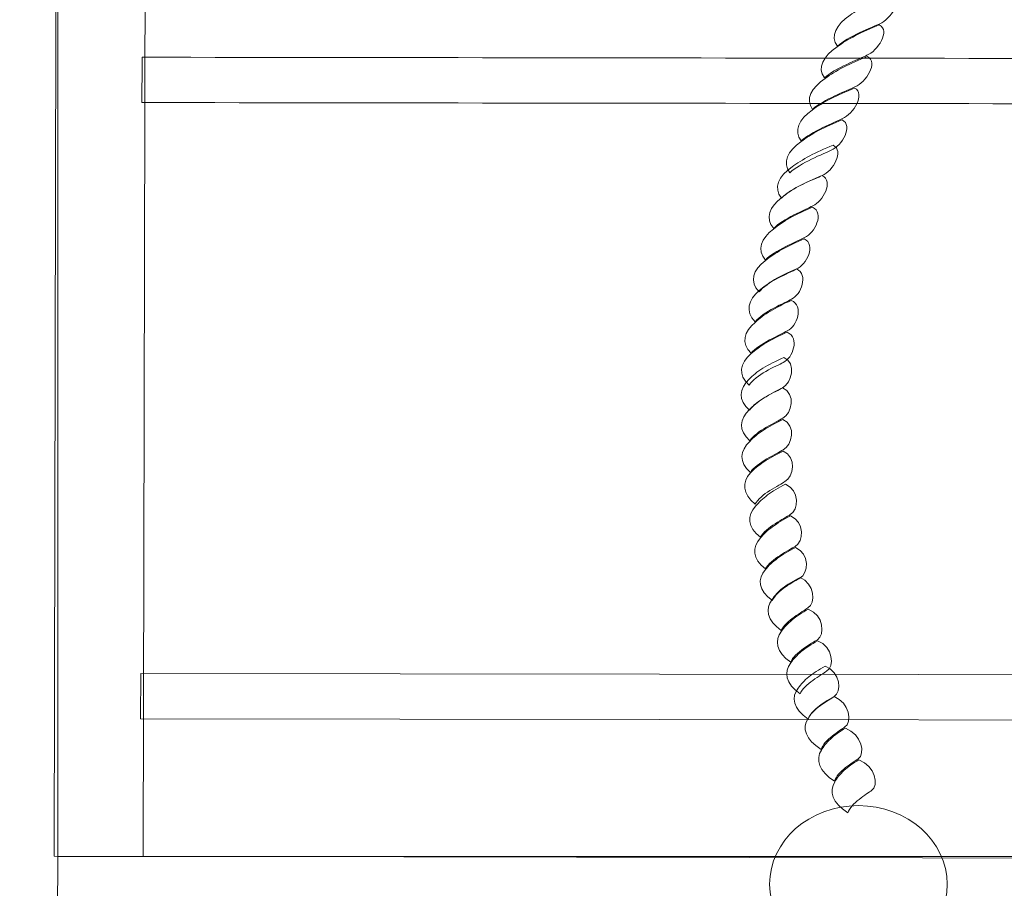
# Model space of a CAD drawing. Units: centimetres. Extents: x -9.4 to 2.8, y 7.1 to 13.7.
# Drawn here: x -4.2 to -3.7, y 11.5 to 11.9 of the extents above; entities that cross this region are included whole.
import ezdxf

# ---------------------------------------------------------------- set-up
doc = ezdxf.new("R2010")
doc.units = ezdxf.units.CM
doc.header["$MEASUREMENT"] = 0
doc.layers.add('layer 1', color=7, linetype='Continuous')

msp = doc.modelspace()

# ---------------------------------------------------------------- linework, layer by layer
at = {"layer": 'layer 1', "color": 242, "lineweight": 9}
msp.add_open_spline([(-7.907, 9.10397), (-8.73542, 9.10397), (-9.407, 9.77555), (-9.407, 10.60397), (-9.407, 10.60397), (-9.407, 10.90237), (-9.407, 11.18584), (-9.407, 11.48424), (-9.407, 11.48424), (-9.407, 12.31266), (-8.73542, 12.98424), (-7.907, 12.98424), (-7.907, 12.98424), (-7.07724, 12.98424), (-6.24735, 12.98517), (-5.41743, 12.98653), (-5.41743, 12.98653), (-5.15809, 13.42087), (-4.68546, 13.71312), (-4.14411, 13.7186), (-4.14411, 13.7186), (-4.14411, 13.7186), (-4.14411, 13.71872), (-4.14411, 13.71872), (-4.14411, 13.71872), (-4.14411, 13.71872), (-4.13495, 13.71872), (-4.13495, 13.71872), (-4.13495, 13.71872), (-4.13495, 13.71872), (-4.12863, 13.7188), (-4.12863, 13.7188), (-4.12863, 13.7188), (-4.12863, 13.7188), (-4.11322, 13.71872), (-4.11322, 13.71872), (-4.11322, 13.71872), (-4.11322, 13.71872), (-3.38207, 13.71872), (-3.38207, 13.71872), (-3.38207, 13.71872), (-3.38207, 13.71872), (-3.36666, 13.7188), (-3.36666, 13.7188), (-3.36666, 13.7188), (-2.82155, 13.7188), (-2.34438, 13.428), (-2.08174, 12.99308), (-2.08174, 12.99308), (-0.95436, 12.99525), (0.17288, 12.99697), (1.29975, 12.99697), (1.29975, 12.99697), (2.12817, 12.99697), (2.79975, 12.32539), (2.79975, 11.49697), (2.79975, 11.49697), (2.79975, 11.1941), (2.79975, 10.90683), (2.79975, 10.60397), (2.79975, 10.60397), (2.79975, 9.79992), (2.16709, 9.14367), (1.37243, 9.10575), (1.37243, 9.10575), (1.37243, 9.10575), (1.37243, 9.10397), (1.37243, 9.10397), (1.37243, 9.10397), (1.37243, 9.10397), (1.29975, 9.10397), (1.29975, 9.10397), (1.29975, 9.10397), (1.29975, 9.10397), (1.25219, 9.10397), (1.25219, 9.10397), (1.25219, 9.10397), (1.25219, 9.10397), (0.80107, 9.10397), (0.80107, 9.10397), (0.80107, 9.10397), (0.80107, 9.10397), (0.7978, 9.101), (0.7978, 9.101), (0.7978, 9.101), (0.7978, 9.101), (0.7978, 8.19486), (0.7978, 8.19486), (0.7978, 8.19486), (0.7978, 8.19486), (0.7978, 8.05332), (0.7978, 8.05332), (0.7978, 8.05332), (0.7978, 7.50254), (0.34858, 7.05332), (-0.2022, 7.05332), (-0.2022, 7.05332), (-0.2022, 7.05332), (-0.2022, 7.05332), (-0.2022, 7.05332), (-0.2022, 7.05332), (-0.2022, 7.05332), (-0.7202, 7.05332), (-0.7202, 7.05332), (-0.7202, 7.05332), (-1.27098, 7.05332), (-1.7202, 7.50255), (-1.7202, 8.05332), (-1.7202, 8.05332), (-1.7202, 8.05332), (-1.7202, 8.19486), (-1.7202, 8.19486), (-1.7202, 8.19486), (-1.7202, 8.19486), (-1.7202, 9.101), (-1.7202, 9.101), (-1.7202, 9.101), (-1.7202, 9.101), (-1.72347, 9.10397), (-1.72347, 9.10397), (-1.72347, 9.10397), (-1.72347, 9.10397), (-2.20324, 9.10397), (-2.20324, 9.10397), (-2.20324, 9.10397), (-2.20324, 9.10397), (-3.89923, 9.10397), (-3.89923, 9.10397), (-3.89923, 9.10397), (-3.89923, 9.10397), (-7.907, 9.10397), (-7.907, 9.10397)], degree=3, knots=[0, 0, 0, 0, 0.029412, 0.029412, 0.029412, 0.029412, 0.058824, 0.058824, 0.058824, 0.058824, 0.088235, 0.088235, 0.088235, 0.088235, 0.117647, 0.117647, 0.117647, 0.117647, 0.147059, 0.147059, 0.147059, 0.147059, 0.176471, 0.176471, 0.176471, 0.176471, 0.205882, 0.205882, 0.205882, 0.205882, 0.235294, 0.235294, 0.235294, 0.235294, 0.264706, 0.264706, 0.264706, 0.264706, 0.294118, 0.294118, 0.294118, 0.294118, 0.323529, 0.323529, 0.323529, 0.323529, 0.352941, 0.352941, 0.352941, 0.352941, 0.382353, 0.382353, 0.382353, 0.382353, 0.411765, 0.411765, 0.411765, 0.411765, 0.441176, 0.441176, 0.441176, 0.441176, 0.470588, 0.470588, 0.470588, 0.470588, 0.5, 0.5, 0.5, 0.5, 0.529412, 0.529412, 0.529412, 0.529412, 0.558824, 0.558824, 0.558824, 0.558824, 0.588235, 0.588235, 0.588235, 0.588235, 0.617647, 0.617647, 0.617647, 0.617647, 0.647059, 0.647059, 0.647059, 0.647059, 0.676471, 0.676471, 0.676471, 0.676471, 0.705882, 0.705882, 0.705882, 0.705882, 0.735294, 0.735294, 0.735294, 0.735294, 0.764706, 0.764706, 0.764706, 0.764706, 0.794118, 0.794118, 0.794118, 0.794118, 0.823529, 0.823529, 0.823529, 0.823529, 0.852941, 0.852941, 0.852941, 0.852941, 0.882353, 0.882353, 0.882353, 0.882353, 0.911765, 0.911765, 0.911765, 0.911765, 0.941176, 0.941176, 0.941176, 0.941176, 1, 1, 1, 1], dxfattribs=at)
at = {"layer": 'layer 1', "color": 7, "lineweight": 0}
for points, knots in [([(-4.17008, 11.52538), (-4.17008, 11.52538), (-4.16854, 12.21883), (-4.16854, 12.21883), (-4.16854, 12.21883), (-4.16854, 12.21883), (-4.1272, 12.21877), (-4.1272, 12.21877), (-4.1272, 12.21877), (-4.1272, 12.21877), (-4.12874, 11.52533), (-4.12874, 11.52533), (-4.12874, 11.52533), (-4.12874, 11.52533), (-4.17008, 11.52538), (-4.17008, 11.52538)], [0, 0, 0, 0, 0.2, 0.2, 0.2, 0.2, 0.4, 0.4, 0.4, 0.4, 0.6, 0.6, 0.6, 0.6, 1, 1, 1, 1]), ([(-4.16835, 11.52533), (-4.16835, 11.52533), (-3.40691, 11.52533), (-3.40691, 11.52533), (-3.40691, 11.52533), (-3.40691, 11.52533), (-3.40691, 12.21883), (-3.40691, 12.21883), (-3.40691, 12.21883), (-3.40691, 12.21883), (-4.16835, 12.21883), (-4.16835, 12.21883), (-4.16835, 12.21883), (-4.16835, 12.21883), (-4.16835, 11.52533), (-4.16835, 11.52533)], [0, 0, 0, 0, 0.2, 0.2, 0.2, 0.2, 0.4, 0.4, 0.4, 0.4, 0.6, 0.6, 0.6, 0.6, 1, 1, 1, 1]), ([(-3.80677, 11.90121), (-3.81026, 11.90581), (-3.8072, 11.91141), (-3.80091, 11.91555), (-3.80091, 11.91555), (-3.79858, 11.91732), (-3.79567, 11.91909), (-3.79241, 11.92077), (-3.79241, 11.92077), (-3.78912, 11.92246), (-3.7854, 11.92415), (-3.78134, 11.92576), (-3.78134, 11.92576), (-3.77602, 11.92307), (-3.7821, 11.91371), (-3.78713, 11.91164), (-3.78713, 11.91164), (-3.78875, 11.91087), (-3.79253, 11.90933), (-3.79641, 11.9075), (-3.79641, 11.9075), (-3.80035, 11.90565), (-3.80451, 11.90335), (-3.80677, 11.90121)], [0, 0, 0, 0, 0.142857, 0.142857, 0.142857, 0.142857, 0.285714, 0.285714, 0.285714, 0.285714, 0.428571, 0.428571, 0.428571, 0.428571, 0.571429, 0.571429, 0.571429, 0.571429, 0.714286, 0.714286, 0.714286, 0.714286, 1, 1, 1, 1]), ([(-3.8128, 11.88656), (-3.81628, 11.89116), (-3.81326, 11.89668), (-3.80693, 11.9009), (-3.80693, 11.9009), (-3.80456, 11.90266), (-3.80169, 11.90443), (-3.7984, 11.90612), (-3.7984, 11.90612), (-3.7951, 11.90781), (-3.79139, 11.9095), (-3.78736, 11.9111), (-3.78736, 11.9111), (-3.78201, 11.90842), (-3.78809, 11.89899), (-3.79311, 11.89699), (-3.79311, 11.89699), (-3.79474, 11.89622), (-3.79856, 11.8946), (-3.80244, 11.89277), (-3.80244, 11.89277), (-3.80638, 11.89092), (-3.81053, 11.88862), (-3.8128, 11.88656)], [0, 0, 0, 0, 0.142857, 0.142857, 0.142857, 0.142857, 0.285714, 0.285714, 0.285714, 0.285714, 0.428571, 0.428571, 0.428571, 0.428571, 0.571429, 0.571429, 0.571429, 0.571429, 0.714286, 0.714286, 0.714286, 0.714286, 1, 1, 1, 1]), ([(-4.12929, 11.87507), (-4.12928, 11.88209), (-4.12927, 11.88909), (-4.12924, 11.89609), (-4.12924, 11.89609), (-3.88868, 11.89578), (-3.64812, 11.89546), (-3.40755, 11.89513), (-3.40755, 11.89513), (-3.40757, 11.88813), (-3.40759, 11.88112), (-3.4076, 11.87411), (-3.4076, 11.87411), (-3.64817, 11.87443), (-3.88873, 11.87475), (-4.12929, 11.87507)], [0, 0, 0, 0, 0.2, 0.2, 0.2, 0.2, 0.4, 0.4, 0.4, 0.4, 0.6, 0.6, 0.6, 0.6, 1, 1, 1, 1]), ([(-3.81832, 11.8719), (-3.82181, 11.87651), (-3.81875, 11.8821), (-3.81246, 11.88625), (-3.81246, 11.88625), (-3.81008, 11.88801), (-3.80722, 11.88979), (-3.80396, 11.89146), (-3.80396, 11.89146), (-3.80064, 11.89316), (-3.79691, 11.89484), (-3.79285, 11.89645), (-3.79285, 11.89645), (-3.78753, 11.89377), (-3.79357, 11.88441), (-3.79864, 11.88234), (-3.79864, 11.88234), (-3.80026, 11.88157), (-3.80405, 11.88003), (-3.80796, 11.87819), (-3.80796, 11.87819), (-3.81187, 11.87635), (-3.81598, 11.87405), (-3.81832, 11.8719)], [0, 0, 0, 0, 0.142857, 0.142857, 0.142857, 0.142857, 0.285714, 0.285714, 0.285714, 0.285714, 0.428571, 0.428571, 0.428571, 0.428571, 0.571429, 0.571429, 0.571429, 0.571429, 0.714286, 0.714286, 0.714286, 0.714286, 1, 1, 1, 1]), ([(-3.82354, 11.85725), (-3.82729, 11.86185), (-3.82454, 11.86737), (-3.81844, 11.87159), (-3.81844, 11.87159), (-3.81607, 11.87336), (-3.8132, 11.87513), (-3.80994, 11.87681), (-3.80994, 11.87681), (-3.80666, 11.8785), (-3.80294, 11.88019), (-3.79884, 11.8818), (-3.79884, 11.8818), (-3.79351, 11.87911), (-3.79948, 11.86968), (-3.80439, 11.86768), (-3.80439, 11.86768), (-3.80602, 11.86691), (-3.80973, 11.8653), (-3.81356, 11.86346), (-3.81356, 11.86346), (-3.81736, 11.86163), (-3.82135, 11.85932), (-3.82354, 11.85725)], [0, 0, 0, 0, 0.142857, 0.142857, 0.142857, 0.142857, 0.285714, 0.285714, 0.285714, 0.285714, 0.428571, 0.428571, 0.428571, 0.428571, 0.571429, 0.571429, 0.571429, 0.571429, 0.714286, 0.714286, 0.714286, 0.714286, 1, 1, 1, 1]), ([(-3.8288, 11.84252), (-3.83251, 11.84712), (-3.82976, 11.85272), (-3.8237, 11.85686), (-3.8237, 11.85686), (-3.8214, 11.85863), (-3.81865, 11.86041), (-3.81547, 11.86208), (-3.81547, 11.86208), (-3.81226, 11.86378), (-3.80861, 11.86546), (-3.80463, 11.86707), (-3.80463, 11.86707), (-3.79919, 11.86438), (-3.8047, 11.85502), (-3.80965, 11.85295), (-3.80965, 11.85295), (-3.81127, 11.85218), (-3.81498, 11.85064), (-3.81878, 11.84881), (-3.81878, 11.84881), (-3.82257, 11.84697), (-3.82661, 11.84466), (-3.8288, 11.84252)], [0, 0, 0, 0, 0.142857, 0.142857, 0.142857, 0.142857, 0.285714, 0.285714, 0.285714, 0.285714, 0.428571, 0.428571, 0.428571, 0.428571, 0.571429, 0.571429, 0.571429, 0.571429, 0.714286, 0.714286, 0.714286, 0.714286, 1, 1, 1, 1]), ([(-3.83266, 11.83078), (-3.83672, 11.83539), (-3.83393, 11.84098), (-3.82783, 11.8452), (-3.82783, 11.8452), (-3.82561, 11.84689), (-3.82281, 11.84865), (-3.81963, 11.85034), (-3.81963, 11.85034), (-3.81645, 11.85202), (-3.81282, 11.85372), (-3.8088, 11.85533), (-3.8088, 11.85533), (-3.80336, 11.85265), (-3.8089, 11.84329), (-3.81385, 11.84121), (-3.81385, 11.84121), (-3.81548, 11.84044), (-3.81916, 11.83892), (-3.82299, 11.83707), (-3.82299, 11.83707), (-3.82679, 11.83525), (-3.83066, 11.83293), (-3.83266, 11.83078)], [0, 0, 0, 0, 0.142857, 0.142857, 0.142857, 0.142857, 0.285714, 0.285714, 0.285714, 0.285714, 0.428571, 0.428571, 0.428571, 0.428571, 0.571429, 0.571429, 0.571429, 0.571429, 0.714286, 0.714286, 0.714286, 0.714286, 1, 1, 1, 1]), ([(-3.83633, 11.81667), (-3.8405, 11.82127), (-3.83829, 11.82687), (-3.83258, 11.83101), (-3.83258, 11.83101), (-3.83051, 11.83277), (-3.82786, 11.83453), (-3.82465, 11.83623), (-3.82465, 11.83623), (-3.82147, 11.8379), (-3.81784, 11.83961), (-3.81385, 11.84121), (-3.81385, 11.84121), (-3.80841, 11.83853), (-3.81346, 11.82917), (-3.81821, 11.8271), (-3.81821, 11.8271), (-3.81976, 11.82633), (-3.82329, 11.8248), (-3.82693, 11.82295), (-3.82693, 11.82295), (-3.83057, 11.82111), (-3.83434, 11.81881), (-3.83633, 11.81667)], [0, 0, 0, 0, 0.142857, 0.142857, 0.142857, 0.142857, 0.285714, 0.285714, 0.285714, 0.285714, 0.428571, 0.428571, 0.428571, 0.428571, 0.571429, 0.571429, 0.571429, 0.571429, 0.714286, 0.714286, 0.714286, 0.714286, 1, 1, 1, 1]), ([(-3.84016, 11.80201), (-3.8443, 11.80662), (-3.84213, 11.81214), (-3.83641, 11.81636), (-3.83641, 11.81636), (-3.83431, 11.81812), (-3.8317, 11.81988), (-3.82868, 11.82157), (-3.82868, 11.82157), (-3.82565, 11.82326), (-3.82217, 11.82495), (-3.81834, 11.82656), (-3.81834, 11.82656), (-3.81263, 11.82388), (-3.81726, 11.81444), (-3.82201, 11.81245), (-3.82201, 11.81245), (-3.82356, 11.81168), (-3.82713, 11.81007), (-3.83076, 11.80822), (-3.83076, 11.80822), (-3.83437, 11.80639), (-3.83817, 11.80408), (-3.84016, 11.80201)], [0, 0, 0, 0, 0.142857, 0.142857, 0.142857, 0.142857, 0.285714, 0.285714, 0.285714, 0.285714, 0.428571, 0.428571, 0.428571, 0.428571, 0.571429, 0.571429, 0.571429, 0.571429, 0.714286, 0.714286, 0.714286, 0.714286, 1, 1, 1, 1]), ([(-3.84308, 11.78728), (-3.84783, 11.79189), (-3.84589, 11.79748), (-3.84021, 11.8017), (-3.84021, 11.8017), (-3.83814, 11.80339), (-3.83552, 11.80514), (-3.83248, 11.80684), (-3.83248, 11.80684), (-3.82948, 11.80851), (-3.82597, 11.81022), (-3.82218, 11.81183), (-3.82218, 11.81183), (-3.81647, 11.80915), (-3.82109, 11.79979), (-3.82585, 11.79771), (-3.82585, 11.79771), (-3.8274, 11.79695), (-3.83095, 11.79544), (-3.83445, 11.79357), (-3.83445, 11.79357), (-3.83784, 11.79177), (-3.84132, 11.78943), (-3.84308, 11.78728)], [0, 0, 0, 0, 0.142857, 0.142857, 0.142857, 0.142857, 0.285714, 0.285714, 0.285714, 0.285714, 0.428571, 0.428571, 0.428571, 0.428571, 0.571429, 0.571429, 0.571429, 0.571429, 0.714286, 0.714286, 0.714286, 0.714286, 1, 1, 1, 1]), ([(-3.84491, 11.77339), (-3.84966, 11.778), (-3.8481, 11.7836), (-3.843, 11.78782), (-3.843, 11.78782), (-3.84112, 11.78951), (-3.83874, 11.79127), (-3.83591, 11.79296), (-3.83591, 11.79296), (-3.83308, 11.79464), (-3.8296, 11.79633), (-3.82577, 11.79795), (-3.82577, 11.79795), (-3.82006, 11.79526), (-3.82361, 11.7859), (-3.8281, 11.78383), (-3.8281, 11.78383), (-3.82953, 11.78306), (-3.8329, 11.78152), (-3.83627, 11.77969), (-3.83627, 11.77969), (-3.83964, 11.77785), (-3.84314, 11.77555), (-3.84491, 11.77339)], [0, 0, 0, 0, 0.142857, 0.142857, 0.142857, 0.142857, 0.285714, 0.285714, 0.285714, 0.285714, 0.428571, 0.428571, 0.428571, 0.428571, 0.571429, 0.571429, 0.571429, 0.571429, 0.714286, 0.714286, 0.714286, 0.714286, 1, 1, 1, 1]), ([(-3.84682, 11.75874), (-3.85157, 11.76334), (-3.85009, 11.76887), (-3.84491, 11.77309), (-3.84491, 11.77309), (-3.84304, 11.77485), (-3.84067, 11.77663), (-3.83787, 11.7783), (-3.83787, 11.7783), (-3.83505, 11.78), (-3.83178, 11.78168), (-3.82815, 11.78329), (-3.82815, 11.78329), (-3.82209, 11.7806), (-3.82553, 11.77117), (-3.83002, 11.76918), (-3.83002, 11.76918), (-3.83145, 11.76841), (-3.83482, 11.76679), (-3.83819, 11.76496), (-3.83819, 11.76496), (-3.8416, 11.76312), (-3.8451, 11.76082), (-3.84682, 11.75874)], [0, 0, 0, 0, 0.142857, 0.142857, 0.142857, 0.142857, 0.285714, 0.285714, 0.285714, 0.285714, 0.428571, 0.428571, 0.428571, 0.428571, 0.571429, 0.571429, 0.571429, 0.571429, 0.714286, 0.714286, 0.714286, 0.714286, 1, 1, 1, 1]), ([(-3.8477, 11.74401), (-3.85311, 11.74862), (-3.85201, 11.75421), (-3.84687, 11.75844), (-3.84687, 11.75844), (-3.845, 11.76012), (-3.8426, 11.76191), (-3.83983, 11.76357), (-3.83983, 11.76357), (-3.83701, 11.76528), (-3.83374, 11.76695), (-3.8301, 11.76856), (-3.8301, 11.76856), (-3.82405, 11.76587), (-3.82744, 11.75651), (-3.83194, 11.75445), (-3.83194, 11.75445), (-3.8334, 11.75368), (-3.83676, 11.75217), (-3.83999, 11.7503), (-3.83999, 11.7503), (-3.84312, 11.74849), (-3.84629, 11.74616), (-3.8477, 11.74401)], [0, 0, 0, 0, 0.142857, 0.142857, 0.142857, 0.142857, 0.285714, 0.285714, 0.285714, 0.285714, 0.428571, 0.428571, 0.428571, 0.428571, 0.571429, 0.571429, 0.571429, 0.571429, 0.714286, 0.714286, 0.714286, 0.714286, 1, 1, 1, 1]), ([(-3.84757, 11.73235), (-3.85298, 11.73688), (-3.8523, 11.74248), (-3.84774, 11.7467), (-3.84774, 11.7467), (-3.84609, 11.74838), (-3.84402, 11.75019), (-3.84135, 11.75183), (-3.84135, 11.75183), (-3.83855, 11.75356), (-3.83526, 11.75521), (-3.83162, 11.75682), (-3.83162, 11.75682), (-3.82557, 11.75421), (-3.82804, 11.74478), (-3.83226, 11.74271), (-3.83226, 11.74271), (-3.83358, 11.74194), (-3.83673, 11.74041), (-3.83986, 11.73857), (-3.83986, 11.73857), (-3.84297, 11.73674), (-3.84615, 11.73442), (-3.84757, 11.73235)], [0, 0, 0, 0, 0.142857, 0.142857, 0.142857, 0.142857, 0.285714, 0.285714, 0.285714, 0.285714, 0.428571, 0.428571, 0.428571, 0.428571, 0.571429, 0.571429, 0.571429, 0.571429, 0.714286, 0.714286, 0.714286, 0.714286, 1, 1, 1, 1]), ([(-3.84741, 11.71816), (-3.85281, 11.72276), (-3.85213, 11.72836), (-3.84757, 11.73258), (-3.84757, 11.73258), (-3.84596, 11.73427), (-3.84383, 11.73605), (-3.84126, 11.73772), (-3.84126, 11.73772), (-3.83867, 11.73942), (-3.83567, 11.7411), (-3.83226, 11.74271), (-3.83226, 11.74271), (-3.82582, 11.74002), (-3.82792, 11.73066), (-3.83209, 11.72859), (-3.83209, 11.72859), (-3.83345, 11.72782), (-3.83655, 11.72629), (-3.83969, 11.72445), (-3.83969, 11.72445), (-3.84284, 11.72261), (-3.84599, 11.72031), (-3.84741, 11.71816)], [0, 0, 0, 0, 0.142857, 0.142857, 0.142857, 0.142857, 0.285714, 0.285714, 0.285714, 0.285714, 0.428571, 0.428571, 0.428571, 0.428571, 0.571429, 0.571429, 0.571429, 0.571429, 0.714286, 0.714286, 0.714286, 0.714286, 1, 1, 1, 1]), ([(-3.84714, 11.7035), (-3.85266, 11.70811), (-3.85195, 11.71363), (-3.84737, 11.71785), (-3.84737, 11.71785), (-3.84577, 11.71962), (-3.84366, 11.72137), (-3.84106, 11.72307), (-3.84106, 11.72307), (-3.83849, 11.72474), (-3.83551, 11.72644), (-3.83211, 11.72805), (-3.83211, 11.72805), (-3.82567, 11.72537), (-3.82776, 11.71593), (-3.83194, 11.71394), (-3.83194, 11.71394), (-3.83326, 11.71317), (-3.83641, 11.71157), (-3.83954, 11.70972), (-3.83954, 11.70972), (-3.84265, 11.70789), (-3.84583, 11.70558), (-3.84714, 11.7035)], [0, 0, 0, 0, 0.142857, 0.142857, 0.142857, 0.142857, 0.285714, 0.285714, 0.285714, 0.285714, 0.428571, 0.428571, 0.428571, 0.428571, 0.571429, 0.571429, 0.571429, 0.571429, 0.714286, 0.714286, 0.714286, 0.714286, 1, 1, 1, 1]), ([(-3.84487, 11.68877), (-3.85093, 11.69338), (-3.85106, 11.69898), (-3.84711, 11.7032), (-3.84711, 11.7032), (-3.84562, 11.70488), (-3.8435, 11.70664), (-3.84091, 11.70833), (-3.84091, 11.70833), (-3.83834, 11.71001), (-3.83532, 11.71171), (-3.83196, 11.71333), (-3.83196, 11.71333), (-3.82552, 11.71064), (-3.82718, 11.70128), (-3.8311, 11.69921), (-3.8311, 11.69921), (-3.8323, 11.69844), (-3.83521, 11.69691), (-3.83808, 11.69507), (-3.83808, 11.69507), (-3.84096, 11.69323), (-3.84376, 11.69092), (-3.84487, 11.68877)], [0, 0, 0, 0, 0.142857, 0.142857, 0.142857, 0.142857, 0.285714, 0.285714, 0.285714, 0.285714, 0.428571, 0.428571, 0.428571, 0.428571, 0.571429, 0.571429, 0.571429, 0.571429, 0.714286, 0.714286, 0.714286, 0.714286, 1, 1, 1, 1]), ([(-3.84247, 11.67343), (-3.84856, 11.67804), (-3.84866, 11.68356), (-3.8447, 11.68777), (-3.8447, 11.68777), (-3.84336, 11.68954), (-3.84149, 11.6913), (-3.83915, 11.69299), (-3.83915, 11.69299), (-3.83682, 11.69468), (-3.83407, 11.69637), (-3.83089, 11.69798), (-3.83089, 11.69798), (-3.82407, 11.69529), (-3.82478, 11.68586), (-3.82869, 11.68387), (-3.82869, 11.68387), (-3.82989, 11.6831), (-3.83281, 11.68149), (-3.83568, 11.67965), (-3.83568, 11.67965), (-3.83852, 11.67782), (-3.84136, 11.6755), (-3.84247, 11.67343)], [0, 0, 0, 0, 0.142857, 0.142857, 0.142857, 0.142857, 0.285714, 0.285714, 0.285714, 0.285714, 0.428571, 0.428571, 0.428571, 0.428571, 0.571429, 0.571429, 0.571429, 0.571429, 0.714286, 0.714286, 0.714286, 0.714286, 1, 1, 1, 1]), ([(-3.84016, 11.6587), (-3.84626, 11.66331), (-3.84634, 11.6689), (-3.8424, 11.67304), (-3.8424, 11.67304), (-3.84106, 11.67481), (-3.83918, 11.67657), (-3.83685, 11.67826), (-3.83685, 11.67826), (-3.83452, 11.67994), (-3.83176, 11.68164), (-3.82858, 11.68325), (-3.82858, 11.68325), (-3.82176, 11.68056), (-3.82247, 11.6712), (-3.82639, 11.66914), (-3.82639, 11.66914), (-3.82759, 11.66836), (-3.83051, 11.66684), (-3.83337, 11.66499), (-3.83337, 11.66499), (-3.83621, 11.66317), (-3.83905, 11.66085), (-3.84016, 11.6587)], [0, 0, 0, 0, 0.142857, 0.142857, 0.142857, 0.142857, 0.285714, 0.285714, 0.285714, 0.285714, 0.428571, 0.428571, 0.428571, 0.428571, 0.571429, 0.571429, 0.571429, 0.571429, 0.714286, 0.714286, 0.714286, 0.714286, 1, 1, 1, 1]), ([(-3.8369, 11.64405), (-3.84357, 11.64865), (-3.844, 11.65417), (-3.84009, 11.65839), (-3.84009, 11.65839), (-3.83875, 11.66016), (-3.83688, 11.66192), (-3.83455, 11.66361), (-3.83455, 11.66361), (-3.83221, 11.6653), (-3.82946, 11.66699), (-3.82628, 11.6686), (-3.82628, 11.6686), (-3.81946, 11.66591), (-3.82017, 11.65647), (-3.82408, 11.65448), (-3.82408, 11.65448), (-3.82529, 11.65371), (-3.82823, 11.65214), (-3.83095, 11.65026), (-3.83095, 11.65026), (-3.83359, 11.64846), (-3.83605, 11.64612), (-3.8369, 11.64405)], [0, 0, 0, 0, 0.142857, 0.142857, 0.142857, 0.142857, 0.285714, 0.285714, 0.285714, 0.285714, 0.428571, 0.428571, 0.428571, 0.428571, 0.571429, 0.571429, 0.571429, 0.571429, 0.714286, 0.714286, 0.714286, 0.714286, 1, 1, 1, 1]), ([(-3.83278, 11.63016), (-3.83952, 11.63476), (-3.84038, 11.64029), (-3.83704, 11.64451), (-3.83704, 11.64451), (-3.8359, 11.64627), (-3.83427, 11.64806), (-3.83219, 11.64973), (-3.83219, 11.64973), (-3.83007, 11.65143), (-3.82729, 11.6531), (-3.82411, 11.65471), (-3.82411, 11.65471), (-3.81729, 11.65203), (-3.81681, 11.64259), (-3.82046, 11.64059), (-3.82046, 11.64059), (-3.82154, 11.63983), (-3.82423, 11.63822), (-3.82683, 11.63638), (-3.82683, 11.63638), (-3.82944, 11.63454), (-3.83189, 11.63223), (-3.83278, 11.63016)], [0, 0, 0, 0, 0.142857, 0.142857, 0.142857, 0.142857, 0.285714, 0.285714, 0.285714, 0.285714, 0.428571, 0.428571, 0.428571, 0.428571, 0.571429, 0.571429, 0.571429, 0.571429, 0.714286, 0.714286, 0.714286, 0.714286, 1, 1, 1, 1]), ([(-3.82844, 11.61543), (-3.83518, 11.62003), (-3.83604, 11.62564), (-3.83263, 11.62978), (-3.83263, 11.62978), (-3.83156, 11.63155), (-3.82991, 11.6333), (-3.82781, 11.635), (-3.82781, 11.635), (-3.82574, 11.63667), (-3.82318, 11.63837), (-3.82028, 11.63998), (-3.82028, 11.63998), (-3.81307, 11.6373), (-3.81248, 11.62794), (-3.81608, 11.62586), (-3.81608, 11.62586), (-3.81721, 11.6251), (-3.81993, 11.62357), (-3.82253, 11.62172), (-3.82253, 11.62172), (-3.8251, 11.61989), (-3.82763, 11.61758), (-3.82844, 11.61543)], [0, 0, 0, 0, 0.142857, 0.142857, 0.142857, 0.142857, 0.285714, 0.285714, 0.285714, 0.285714, 0.428571, 0.428571, 0.428571, 0.428571, 0.571429, 0.571429, 0.571429, 0.571429, 0.714286, 0.714286, 0.714286, 0.714286, 1, 1, 1, 1]), ([(-3.82409, 11.60077), (-3.83084, 11.60538), (-3.8317, 11.61091), (-3.82837, 11.61513), (-3.82837, 11.61513), (-3.82722, 11.61689), (-3.82558, 11.61867), (-3.82351, 11.62034), (-3.82351, 11.62034), (-3.82142, 11.62203), (-3.81888, 11.62371), (-3.81594, 11.62533), (-3.81594, 11.62533), (-3.8087, 11.62264), (-3.80813, 11.61321), (-3.81178, 11.61121), (-3.81178, 11.61121), (-3.81287, 11.61045), (-3.81555, 11.60883), (-3.81815, 11.60699), (-3.81815, 11.60699), (-3.82075, 11.60515), (-3.82326, 11.60285), (-3.82409, 11.60077)], [0, 0, 0, 0, 0.142857, 0.142857, 0.142857, 0.142857, 0.285714, 0.285714, 0.285714, 0.285714, 0.428571, 0.428571, 0.428571, 0.428571, 0.571429, 0.571429, 0.571429, 0.571429, 0.714286, 0.714286, 0.714286, 0.714286, 1, 1, 1, 1]), ([(-3.82032, 11.58904), (-3.82738, 11.59364), (-3.82827, 11.59925), (-3.8249, 11.60339), (-3.8249, 11.60339), (-3.82375, 11.60515), (-3.82214, 11.60692), (-3.82004, 11.60861), (-3.82004, 11.60861), (-3.81794, 11.61029), (-3.81541, 11.61198), (-3.81247, 11.61359), (-3.81247, 11.61359), (-3.80526, 11.61091), (-3.80466, 11.60147), (-3.80831, 11.59947), (-3.80831, 11.59947), (-3.80944, 11.59871), (-3.81207, 11.59709), (-3.81468, 11.59525), (-3.81468, 11.59525), (-3.81728, 11.59342), (-3.81971, 11.59111), (-3.82032, 11.58904)], [0, 0, 0, 0, 0.142857, 0.142857, 0.142857, 0.142857, 0.285714, 0.285714, 0.285714, 0.285714, 0.428571, 0.428571, 0.428571, 0.428571, 0.571429, 0.571429, 0.571429, 0.571429, 0.714286, 0.714286, 0.714286, 0.714286, 1, 1, 1, 1]), ([(-4.12993, 11.58919), (-4.12993, 11.58919), (-4.12988, 11.6102), (-4.12988, 11.6102), (-4.12988, 11.6102), (-4.12988, 11.6102), (-3.40821, 11.60924), (-3.40821, 11.60924), (-3.40821, 11.60924), (-3.40821, 11.60924), (-3.40826, 11.58823), (-3.40826, 11.58823), (-3.40826, 11.58823), (-3.40826, 11.58823), (-4.12993, 11.58919), (-4.12993, 11.58919)], [0, 0, 0, 0, 0.2, 0.2, 0.2, 0.2, 0.4, 0.4, 0.4, 0.4, 0.6, 0.6, 0.6, 0.6, 1, 1, 1, 1]), ([(-3.81432, 11.57492), (-3.82165, 11.57953), (-3.82324, 11.58505), (-3.82039, 11.58927), (-3.82039, 11.58927), (-3.81952, 11.59104), (-3.81795, 11.59281), (-3.81588, 11.59449), (-3.81588, 11.59449), (-3.81379, 11.59618), (-3.81126, 11.59786), (-3.80831, 11.59947), (-3.80831, 11.59947), (-3.8011, 11.59679), (-3.79993, 11.58735), (-3.80331, 11.58536), (-3.80331, 11.58536), (-3.80432, 11.58459), (-3.80682, 11.58299), (-3.80918, 11.58114), (-3.80918, 11.58114), (-3.81152, 11.57931), (-3.81374, 11.577), (-3.81432, 11.57492)], [0, 0, 0, 0, 0.142857, 0.142857, 0.142857, 0.142857, 0.285714, 0.285714, 0.285714, 0.285714, 0.428571, 0.428571, 0.428571, 0.428571, 0.571429, 0.571429, 0.571429, 0.571429, 0.714286, 0.714286, 0.714286, 0.714286, 1, 1, 1, 1]), ([(-3.80806, 11.56019), (-3.81539, 11.5648), (-3.81701, 11.5704), (-3.81421, 11.57462), (-3.81421, 11.57462), (-3.81326, 11.57631), (-3.81186, 11.57809), (-3.81001, 11.57976), (-3.81001, 11.57976), (-3.80812, 11.58146), (-3.8058, 11.58313), (-3.80305, 11.58474), (-3.80305, 11.58474), (-3.7955, 11.58206), (-3.79371, 11.5727), (-3.79709, 11.57063), (-3.79709, 11.57063), (-3.7981, 11.56986), (-3.80059, 11.56832), (-3.80296, 11.56649), (-3.80296, 11.56649), (-3.80534, 11.56465), (-3.80753, 11.56234), (-3.80806, 11.56019)], [0, 0, 0, 0, 0.142857, 0.142857, 0.142857, 0.142857, 0.285714, 0.285714, 0.285714, 0.285714, 0.428571, 0.428571, 0.428571, 0.428571, 0.571429, 0.571429, 0.571429, 0.571429, 0.714286, 0.714286, 0.714286, 0.714286, 1, 1, 1, 1]), ([(-3.80189, 11.54554), (-3.80921, 11.55014), (-3.81076, 11.55567), (-3.80795, 11.55989), (-3.80795, 11.55989), (-3.80704, 11.56165), (-3.80567, 11.56343), (-3.80379, 11.56511), (-3.80379, 11.56511), (-3.80189, 11.5668), (-3.79959, 11.56848), (-3.79679, 11.57009), (-3.79679, 11.57009), (-3.78928, 11.56741), (-3.78749, 11.55797), (-3.79087, 11.55597), (-3.79087, 11.55597), (-3.79188, 11.55521), (-3.79436, 11.55359), (-3.79671, 11.55176), (-3.79671, 11.55176), (-3.79907, 11.54991), (-3.80131, 11.54761), (-3.80189, 11.54554)], [0, 0, 0, 0, 0.142857, 0.142857, 0.142857, 0.142857, 0.285714, 0.285714, 0.285714, 0.285714, 0.428571, 0.428571, 0.428571, 0.428571, 0.571429, 0.571429, 0.571429, 0.571429, 0.714286, 0.714286, 0.714286, 0.714286, 1, 1, 1, 1]), ([(-3.79704, 11.47584), (-3.77431, 11.47584), (-3.75588, 11.49219), (-3.75588, 11.51236), (-3.75588, 11.51236), (-3.75588, 11.53253), (-3.77431, 11.54888), (-3.79704, 11.54888), (-3.79704, 11.54888), (-3.81977, 11.54888), (-3.8382, 11.53253), (-3.8382, 11.51236), (-3.8382, 11.51236), (-3.8382, 11.49219), (-3.81977, 11.47584), (-3.79704, 11.47584)], [0, 0, 0, 0, 0.2, 0.2, 0.2, 0.2, 0.4, 0.4, 0.4, 0.4, 0.6, 0.6, 0.6, 0.6, 1, 1, 1, 1]), ([(-3.36636, 11.49657), (-3.36636, 11.49657), (-4.16841, 11.49804), (-4.16841, 11.49804), (-4.16841, 11.49804), (-4.16841, 11.49804), (-4.16836, 11.52534), (-4.16836, 11.52534), (-4.16836, 11.52534), (-4.16836, 11.52534), (-3.36631, 11.52387), (-3.36631, 11.52387), (-3.36631, 11.52387), (-3.36631, 11.52387), (-3.36636, 11.49657), (-3.36636, 11.49657)], [0, 0, 0, 0, 0.2, 0.2, 0.2, 0.2, 0.4, 0.4, 0.4, 0.4, 0.6, 0.6, 0.6, 0.6, 1, 1, 1, 1])]:
    msp.add_open_spline(points, degree=3, knots=knots, dxfattribs=at)

doc.saveas('drawing.dxf')
